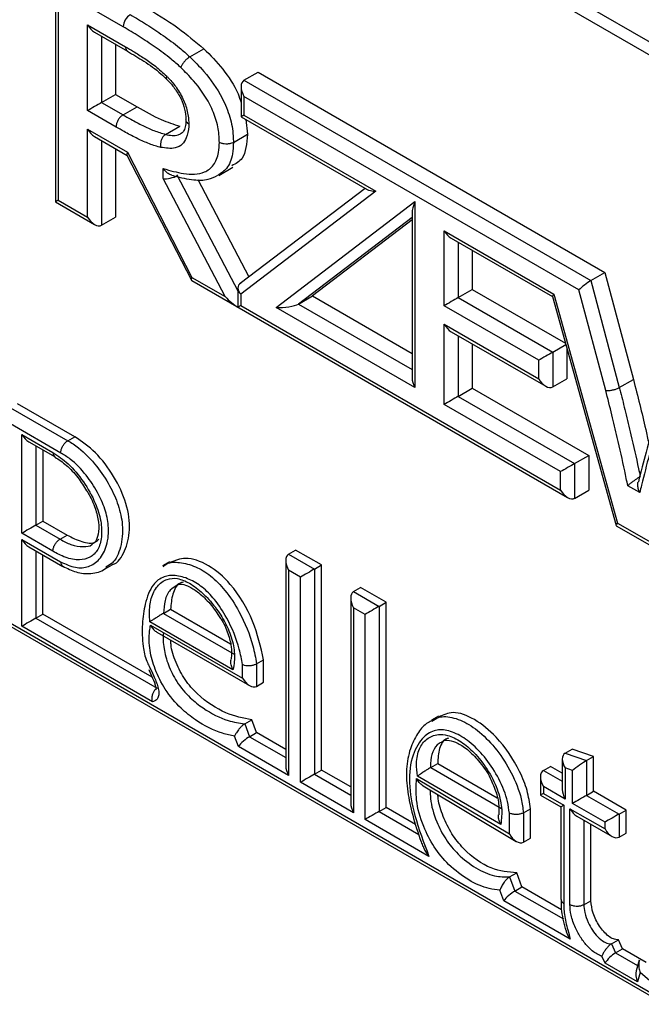
# Model space of a CAD drawing. Units: millimetres. Extents: x 75 to 6225, y 66 to 4380.
# Drawn here: x 3772 to 3804, y 1409 to 1458 of the extents above; entities that cross this region are included whole.
import ezdxf

# ---------------------------------------------------------------- set-up
doc = ezdxf.new("R2010")
doc.units = ezdxf.units.MM
doc.header["$LTSCALE"] = 15

msp = doc.modelspace()

# ---------------------------------------------------------------- linework, layer by layer
at = {"lineweight": 25}
for p, q in [((3783.807, 1468.116), (3833.304, 1439.542)), ((3833.304, 1440.195), (3784.372, 1468.442)), ((3777.612, 1457.811), (3764.982, 1465.102)), ((3774.342, 1458.763), (3774.342, 1449.084)), ((3774.196, 1458.679), (3774.196, 1448.999)), ((3775.816, 1457.913), (3777.73, 1456.807)), ((3775.816, 1453.593), (3775.816, 1457.913)), ((3776.17, 1457.539), (3777.833, 1456.579)), ((3776.523, 1457.335), (3776.523, 1454.001)), ((3777.23, 1456.927), (3777.23, 1454.409)), ((3780.969, 1456.297), (3781.676, 1456.705)), ((3783.693, 1455.117), (3784.4, 1455.525)), ((3784.4, 1455.525), (3801.867, 1445.442)), ((3783.546, 1454.794), (3783.546, 1453.281)), ((3783.693, 1455.117), (3801.159, 1445.034)), ((3776.523, 1454.001), (3777.23, 1454.409)), ((3777.23, 1454.409), (3778.309, 1453.786)), ((3783.693, 1454.301), (3783.693, 1453.366)), ((3800.558, 1444.564), (3783.693, 1454.301)), ((3776.523, 1454.001), (3777.602, 1453.378)), ((3777.602, 1453.378), (3778.309, 1453.786)), ((3777.25, 1452.765), (3775.816, 1453.593)), ((3783.546, 1453.281), (3789.892, 1449.618)), ((3783.693, 1453.366), (3790.334, 1449.532)), ((3779.748, 1452.395), (3780.455, 1452.803)), ((3783.783, 1453.144), (3783.866, 1452.399)), ((3775.816, 1452.657), (3777.831, 1451.494)), ((3775.816, 1448.233), (3775.816, 1452.657)), ((3776.17, 1452.284), (3777.807, 1451.339)), ((3783.159, 1451.99), (3783.866, 1452.399)), ((3776.523, 1452.08), (3776.523, 1447.824)), ((3777.23, 1451.672), (3777.23, 1448.233)), ((3777.801, 1451.351), (3781.043, 1445.054)), ((3777.831, 1451.494), (3781.073, 1445.198)), ((3779.628, 1450.169), (3779.628, 1450.675)), ((3780.335, 1450.357), (3780.335, 1450.322)), ((3780.335, 1450.322), (3783.386, 1444.517)), ((3782.423, 1450.331), (3783.13, 1450.739)), ((3782.75, 1444.23), (3779.628, 1450.169)), ((3781.365, 1450.117), (3783.939, 1445.22)), ((3789.787, 1449.678), (3783.498, 1444.884)), ((3790.334, 1449.532), (3783.533, 1444.347)), ((3774.196, 1448.999), (3776.17, 1447.859)), ((3774.342, 1449.084), (3775.816, 1448.233)), ((3785.31, 1443.687), (3792.303, 1449.019)), ((3792.303, 1449.019), (3792.303, 1439.65)), ((3792.156, 1448.446), (3792.156, 1440.143)), ((3776.523, 1447.824), (3777.23, 1448.233)), ((3792.156, 1448.216), (3786.435, 1443.854)), ((3792.156, 1448.086), (3787.142, 1444.262)), ((3793.777, 1447.544), (3799.303, 1444.354)), ((3793.777, 1443.771), (3793.777, 1447.544)), ((3794.13, 1447.171), (3799.23, 1444.227)), ((3794.484, 1446.967), (3794.484, 1444.179)), ((3795.191, 1446.559), (3795.191, 1444.587)), ((3801.159, 1445.034), (3801.867, 1445.442)), ((3801.867, 1445.442), (3803.3, 1440.061)), ((3781.061, 1445.036), (3799.99, 1434.108)), ((3781.073, 1445.198), (3782.75, 1444.23)), ((3801.159, 1445.034), (3802.593, 1439.652)), ((3783.386, 1444.658), (3783.386, 1443.715)), ((3783.533, 1444.347), (3783.533, 1443.778)), ((3794.484, 1444.179), (3795.191, 1444.587)), ((3795.191, 1444.587), (3799.883, 1441.879)), ((3799.303, 1444.354), (3802.509, 1432.823)), ((3801.906, 1439.504), (3800.558, 1444.564)), ((3786.435, 1443.854), (3787.142, 1444.262)), ((3786.435, 1443.854), (3792.156, 1440.551)), ((3787.142, 1444.262), (3792.156, 1441.368)), ((3794.484, 1444.179), (3799.241, 1441.433)), ((3799.229, 1444.232), (3802.434, 1432.702)), ((3783.533, 1443.778), (3799.636, 1434.482)), ((3792.303, 1439.65), (3785.31, 1443.687)), ((3798.534, 1441.025), (3793.777, 1443.771)), ((3793.777, 1442.836), (3798.534, 1440.09)), ((3793.777, 1438.799), (3793.777, 1442.836)), ((3794.13, 1442.463), (3798.887, 1439.717)), ((3794.484, 1442.259), (3794.484, 1439.208)), ((3795.191, 1441.85), (3795.191, 1439.616)), ((3799.241, 1441.433), (3799.901, 1441.814)), ((3799.241, 1441.433), (3799.241, 1439.682)), ((3799.948, 1441.645), (3799.948, 1440.09)), ((3798.534, 1440.09), (3798.534, 1441.025)), ((3799.241, 1439.682), (3799.948, 1440.09)), ((3802.593, 1439.652), (3803.3, 1440.061)), ((3794.484, 1439.208), (3795.191, 1439.616)), ((3795.191, 1439.616), (3801.05, 1436.233)), ((3751.822, 1439.239), (3804.891, 1408.603)), ((3751.969, 1439.324), (3804.801, 1408.824)), ((3794.484, 1439.208), (3800.343, 1435.825)), ((3771.937, 1438.632), (3774.816, 1436.97)), ((3775.17, 1437.174), (3772.29, 1438.836)), ((3799.636, 1435.417), (3793.777, 1438.799)), ((3774.472, 1436.352), (3771.937, 1437.816)), ((3772.507, 1437.29), (3774.074, 1436.385)), ((3772.507, 1432.315), (3772.507, 1437.29)), ((3772.861, 1436.917), (3774.18, 1436.155)), ((3774.816, 1436.97), (3775.17, 1437.174)), ((3773.214, 1436.712), (3773.214, 1432.723)), ((3773.568, 1436.508), (3773.568, 1432.927)), ((3800.343, 1435.825), (3801.05, 1436.233)), ((3801.05, 1436.233), (3801.05, 1434.482)), ((3799.636, 1434.482), (3799.636, 1435.417)), ((3800.343, 1435.825), (3800.343, 1434.073)), ((3800.343, 1434.073), (3801.05, 1434.482)), ((3803.619, 1434.366), (3803.02, 1434.711)), ((3773.214, 1432.723), (3773.568, 1432.927)), ((3773.568, 1432.927), (3774.784, 1432.225)), ((3773.214, 1432.723), (3774.431, 1432.021)), ((3802.441, 1432.694), (3804.465, 1431.525)), ((3802.509, 1432.823), (3804.175, 1431.861)), ((3774.068, 1431.414), (3772.507, 1432.315)), ((3772.507, 1432.007), (3774.462, 1430.878)), ((3772.507, 1427.635), (3772.507, 1432.007)), ((3774.431, 1432.021), (3774.784, 1432.225)), ((3772.861, 1431.633), (3774.566, 1430.649)), ((3773.214, 1431.429), (3773.214, 1428.043)), ((3785.942, 1431.266), (3786.295, 1431.47)), ((3787.6, 1430.718), (3786.295, 1431.47)), ((3773.568, 1428.248), (3773.568, 1431.225)), ((3785.795, 1430.943), (3785.795, 1420.618)), ((3785.942, 1431.266), (3787.246, 1430.513)), ((3776.695, 1430.523), (3777.048, 1430.727)), ((3779.946, 1430.88), (3779.592, 1430.676)), ((3785.942, 1430.45), (3785.942, 1420.125)), ((3786.539, 1430.105), (3785.942, 1430.45)), ((3787.246, 1430.513), (3787.6, 1430.718)), ((3787.246, 1430.513), (3787.246, 1420.189)), ((3787.6, 1420.393), (3787.6, 1430.718)), ((3786.539, 1419.78), (3786.539, 1430.105)), ((3789.212, 1429.379), (3789.566, 1429.583)), ((3790.851, 1428.841), (3789.566, 1429.583)), ((3789.066, 1429.055), (3789.066, 1418.73)), ((3789.212, 1429.379), (3790.497, 1428.636)), ((3779.643, 1428.282), (3779.996, 1428.486)), ((3779.996, 1428.486), (3783.016, 1426.743)), ((3789.212, 1428.562), (3789.212, 1418.237)), ((3789.79, 1428.228), (3789.212, 1428.562)), ((3790.497, 1428.636), (3790.851, 1428.841)), ((3790.497, 1428.636), (3790.497, 1418.312)), ((3790.851, 1418.516), (3790.851, 1428.841)), ((3773.214, 1428.043), (3773.568, 1428.248)), ((3773.214, 1428.043), (3779.317, 1424.52)), ((3779.063, 1425.075), (3773.568, 1428.248)), ((3779.643, 1428.282), (3783.194, 1426.232)), ((3789.79, 1417.903), (3789.79, 1428.228)), ((3779.091, 1423.834), (3772.507, 1427.635)), ((3783.138, 1425.448), (3778.951, 1427.865)), ((3778.987, 1427.691), (3783.619, 1425.017)), ((3779.302, 1427.34), (3783.973, 1424.644)), ((3783.619, 1425.017), (3783.619, 1425.713)), ((3784.326, 1425.746), (3784.68, 1425.95)), ((3784.326, 1425.746), (3784.326, 1424.609)), ((3784.68, 1424.813), (3784.68, 1425.95)), ((3784.326, 1424.609), (3784.68, 1424.813)), ((3793.487, 1423.106), (3793.133, 1422.902)), ((3783.73, 1422.72), (3784.084, 1422.924)), ((3783.73, 1422.72), (3783.976, 1422.076)), ((3784.33, 1422.281), (3784.084, 1422.924)), ((3783.416, 1421.583), (3783.221, 1422.094)), ((3783.976, 1422.076), (3784.33, 1422.281)), ((3783.976, 1422.076), (3785.795, 1421.026)), ((3785.795, 1421.434), (3784.33, 1422.281)), ((3785.942, 1420.125), (3783.416, 1421.583)), ((3799.868, 1421.248), (3800.222, 1421.452)), ((3799.868, 1421.248), (3800.947, 1420.872)), ((3801.301, 1421.076), (3800.222, 1421.452)), ((3800.947, 1420.872), (3801.301, 1421.076)), ((3801.301, 1419.325), (3801.301, 1421.076)), ((3793.095, 1420.516), (3793.449, 1420.72)), ((3793.449, 1420.72), (3796.443, 1418.992)), ((3798.77, 1420.378), (3799.123, 1420.582)), ((3799.722, 1420.236), (3799.123, 1420.582)), ((3799.722, 1420.945), (3799.722, 1419.42)), ((3800.947, 1420.872), (3800.947, 1419.121)), ((3787.246, 1420.189), (3787.6, 1420.393)), ((3787.246, 1420.189), (3789.066, 1419.138)), ((3789.066, 1419.546), (3787.6, 1420.393)), ((3796.629, 1417.66), (3792.424, 1420.087)), ((3793.095, 1420.516), (3796.666, 1418.455)), ((3798.623, 1420.054), (3798.623, 1419.137)), ((3798.77, 1420.378), (3799.722, 1419.828)), ((3799.868, 1420.504), (3799.868, 1418.927)), ((3800.24, 1420.375), (3799.868, 1420.504)), ((3800.24, 1418.712), (3800.24, 1420.375)), ((3789.212, 1418.237), (3786.539, 1419.78)), ((3792.386, 1419.962), (3797.056, 1417.181)), ((3792.714, 1419.599), (3797.406, 1416.805)), ((3798.77, 1419.561), (3798.77, 1419.222)), ((3799.868, 1418.927), (3798.77, 1419.561)), ((3798.623, 1419.137), (3799.655, 1418.541)), ((3798.77, 1419.222), (3799.802, 1418.626)), ((3800.947, 1419.121), (3801.301, 1419.325)), ((3800.947, 1419.121), (3802.58, 1418.178)), ((3802.934, 1418.382), (3801.301, 1419.325)), ((3799.655, 1418.541), (3799.655, 1413.882)), ((3799.802, 1418.626), (3799.802, 1413.673)), ((3801.873, 1417.77), (3800.24, 1418.712)), ((3790.497, 1418.312), (3790.851, 1418.516)), ((3790.497, 1418.312), (3792.496, 1417.158)), ((3792.338, 1417.657), (3790.851, 1418.516)), ((3797.056, 1417.181), (3797.056, 1418.231)), ((3797.764, 1418.247), (3798.117, 1418.451)), ((3797.764, 1418.247), (3797.764, 1416.766)), ((3798.117, 1416.97), (3798.117, 1418.451)), ((3800.104, 1418.451), (3801.873, 1417.43)), ((3800.104, 1413.623), (3800.104, 1418.451)), ((3800.458, 1418.078), (3802.226, 1417.057)), ((3802.58, 1418.178), (3802.934, 1418.382)), ((3802.58, 1418.178), (3802.58, 1417.022)), ((3802.934, 1417.226), (3802.934, 1418.382)), ((3793.009, 1416.045), (3789.79, 1417.903)), ((3800.811, 1417.874), (3800.811, 1413.616)), ((3801.165, 1413.82), (3801.165, 1417.67)), ((3801.873, 1417.43), (3801.873, 1417.77)), ((3802.58, 1417.022), (3802.934, 1417.226)), ((3797.764, 1416.766), (3798.117, 1416.97)), ((3797.071, 1415.019), (3797.425, 1415.223)), ((3797.692, 1414.51), (3797.425, 1415.223)), ((3797.071, 1415.019), (3797.339, 1414.306)), ((3796.777, 1413.814), (3796.578, 1414.344)), ((3797.339, 1414.306), (3797.692, 1414.51)), ((3797.339, 1414.306), (3799.775, 1412.9)), ((3799.68, 1413.363), (3797.692, 1414.51)), ((3800.123, 1411.882), (3796.777, 1413.814)), ((3800.811, 1413.616), (3801.165, 1413.82)), ((3802.191, 1411.641), (3802.545, 1411.845)), ((3802.191, 1411.641), (3802.408, 1411.191)), ((3802.761, 1411.395), (3802.545, 1411.845)), ((3802.408, 1411.191), (3802.761, 1411.395)), ((3802.408, 1411.191), (3803.515, 1410.551)), ((3803.945, 1410.711), (3802.761, 1411.395)), ((3801.88, 1410.679), (3801.713, 1411.025)), ((3803.503, 1409.742), (3801.88, 1410.679)), ((3803.599, 1410.832), (3803.439, 1410.296)), ((3803.639, 1410.199), (3803.503, 1409.742))]:
    msp.add_line(p, q, dxfattribs=at)
at = {"lineweight": 25, "flags": 128}
msp.add_lwpolyline([(3804.925, 1412.689), (3804.961, 1412.639), (3806.084, 1411.306), (3806.434, 1410.762), (3806.646, 1410.271), (3806.733, 1409.788), (3806.681, 1409.293), (3806.492, 1408.914), (3806.136, 1408.674), (3805.691, 1408.679), (3805.103, 1408.947), (3803.639, 1410.199), (3803.639, 1410.199)], dxfattribs=at)
at = {"lineweight": 25}
for centre, radius, start, end in [((3778.38, 1457.776), 0.768, 122.6055, 177.3946), ((3774.713, 1430.854), 0.252, 174.4479, 234.0355)]:
    msp.add_arc(centre, radius, start, end, dxfattribs=at)
for centre, major_axis, ratio, start_param, end_param in [((3776.17, 1458.117), (-0.354, 0.612), 0.577335, 1.570756, 2.356235), ((3784.046, 1454.505), (-0.354, 0.612), 0.577335, 6.283145, 7.853941), ((3776.17, 1453.797), (0.5, 0.289), 0.00007, 0.785358, 2.356154), ((3784.046, 1453.57), (0.5, 0.289), 0.00007, 2.356154, 3.141633), ((3776.17, 1452.862), (-0.354, 0.612), 0.577335, 1.570756, 2.356235), ((3778.185, 1451.698), (0.376, 0.358), 0.287034, 2.440279, 3.057427), ((3779.982, 1450.373), (0.498, 0.123), 0.342759, 3.842606, 5.413403), ((3790.688, 1449.736), (0.849, 0.054), 0.235945, 3.482144, 4.267624), ((3774.696, 1449.288), (0.5, 0.289), 0.00007, 2.356154, 3.141552), ((3792.656, 1449.223), (0.451, 0.912), 0.236006, 1.911339, 2.696737), ((3776.17, 1448.437), (-0.354, 0.612), 0.577335, 1.570756, 3.141552), ((3794.13, 1447.748), (-0.354, 0.612), 0.577335, 1.570756, 2.356235), ((3781.427, 1445.402), (0.376, 0.358), 0.287034, 2.440279, 3.225758), ((3783.886, 1444.551), (0.471, -0.233), 0.715777, 2.696787, 4.267583), ((3800.912, 1444.769), (0.429, 0.329), 0.148127, 0.846725, 2.417522), ((3799.657, 1444.558), (0.426, 0.33), 0.154923, 2.419356, 3.07835), ((3783.103, 1444.434), (-0.804, 0.837), 0.342822, 1.486371, 2.251678), ((3785.664, 1443.891), (0.849, 0.054), 0.235939, 4.267574, 5.838371), ((3794.13, 1443.975), (0.5, 0.289), 0.00007, 0.785358, 2.356154), ((3783.886, 1443.982), (0.5, 0.289), 0.00007, 2.356154, 3.12146), ((3794.13, 1443.04), (-0.354, 0.612), 0.577335, 1.570756, 2.356235), ((3798.887, 1441.229), (0.5, 0.289), 0.00007, 0.785358, 2.356154), ((3792.656, 1439.854), (-0.354, 0.612), 0.577335, 0.785358, 1.570756), ((3798.887, 1440.294), (-0.354, 0.612), 0.577335, 1.570756, 3.141552), ((3794.13, 1439.004), (0.5, 0.289), 0.00007, 0.785358, 2.356154), ((3772.861, 1437.494), (-0.354, 0.612), 0.577335, 1.570756, 2.356235), ((3799.99, 1435.621), (0.5, 0.289), 0.00007, 0.785358, 2.356154), ((3799.99, 1434.686), (-0.354, 0.612), 0.577335, 1.570756, 3.141552), ((3772.861, 1432.519), (0.5, 0.289), 0.00007, 0.785358, 2.356154), ((3802.863, 1433.027), (0.426, 0.33), 0.154923, 2.419356, 3.07835), ((3772.861, 1432.211), (-0.354, 0.612), 0.577335, 1.570756, 2.356235), ((3786.295, 1430.654), (-0.354, 0.612), 0.577335, 6.283145, 7.853941), ((3786.893, 1430.309), (0.5, 0.289), 0.00007, 0.785358, 2.356154), ((3789.566, 1428.766), (-0.354, 0.612), 0.577335, 6.283145, 7.853941), ((3790.144, 1428.432), (0.5, 0.289), 0.00007, 0.785358, 2.356154), ((3772.861, 1427.839), (0.5, 0.289), 0.00007, 0.785358, 2.356154), ((3783.973, 1425.221), (-0.354, 0.612), 0.577335, 1.570756, 3.141552), ((3783.77, 1421.787), (0.403, 0.343), 0.214843, 0.86149, 2.432287), ((3800.222, 1420.708), (-0.374, 0.526), 0.630622, 6.223665, 7.794462), ((3786.295, 1420.329), (-0.354, 0.612), 0.577335, 0.785358, 1.570756), ((3800.594, 1420.579), (0.499, 0.355), 0.083866, 0.725878, 2.296674), ((3786.893, 1419.984), (0.5, 0.289), 0.00007, 0.785358, 2.356154), ((3799.123, 1419.765), (-0.354, 0.612), 0.577335, 6.283145, 7.853941), ((3799.123, 1419.426), (0.5, 0.289), 0.00007, 2.356154, 3.141633), ((3800.222, 1419.131), (-0.354, 0.612), 0.577335, 0.785358, 1.570756), ((3800.594, 1418.917), (0.5, 0.289), 0.00007, 0.785358, 2.356154), ((3789.566, 1418.441), (-0.354, 0.612), 0.577335, 0.785358, 1.570756), ((3800.155, 1418.83), (0.5, 0.289), 0.00007, 2.356154, 3.141552), ((3790.144, 1418.108), (0.5, 0.289), 0.00007, 0.785358, 2.356154), ((3800.457, 1418.656), (-0.354, 0.612), 0.577335, 1.570756, 2.356235), ((3802.226, 1417.974), (0.5, 0.289), 0.00007, 0.785358, 2.356154), ((3797.41, 1417.385), (-0.352, 0.62), 0.572783, 1.574622, 3.145418), ((3802.226, 1417.634), (-0.354, 0.612), 0.577335, 1.570756, 3.141552), ((3797.13, 1414.018), (0.404, 0.342), 0.211219, 0.860871, 2.431667), ((3802.233, 1410.883), (0.382, 0.355), 0.269382, 0.868302, 2.439098), ((3803.857, 1409.946), (-0.23, 0.578), 0.652517, 0.690362, 1.665751)]:
    msp.add_ellipse(centre, major_axis=major_axis, ratio=ratio, start_param=start_param, end_param=end_param, dxfattribs=at)
for points, knots in [([(3778.673, 1458.832), (3779.24, 1458.495), (3780.254, 1457.895), (3781.242, 1457.069), (3781.676, 1456.705)], [0, 0, 0, 0, 0.560209, 1, 1, 1, 1]), ([(3777.966, 1458.423), (3778.241, 1458.261), (3778.792, 1457.934), (3779.621, 1457.38), (3780.352, 1456.847), (3780.796, 1456.451), (3780.969, 1456.297)], [0, 0, 0, 0, 0.272065, 0.545189, 0.822702, 1, 1, 1, 1]), ([(3780.511, 1455.763), (3780.349, 1455.907), (3779.927, 1456.284), (3779.224, 1456.795), (3778.419, 1457.333), (3777.881, 1457.652), (3777.612, 1457.811)], [0, 0, 0, 0, 0.172235, 0.448361, 0.724355, 1, 1, 1, 1]), ([(3777.73, 1456.807), (3777.864, 1456.729), (3778.179, 1456.545), (3778.68, 1456.223), (3779.245, 1455.836), (3779.613, 1455.495), (3779.802, 1455.321)], [0, 0, 0, 0, 0.191404, 0.45096, 0.718933, 1, 1, 1, 1]), ([(3777.73, 1456.807), (3777.731, 1456.796), (3777.731, 1456.767), (3777.741, 1456.698), (3777.77, 1456.623), (3777.816, 1456.596), (3777.835, 1456.585)], [0, 0, 0, 0, 0.105622, 0.284028, 0.715163, 1, 1, 1, 1]), ([(3781.676, 1456.705), (3781.996, 1456.377), (3782.634, 1455.72), (3783.309, 1454.737), (3783.499, 1454.142), (3783.546, 1453.994)], [0, 0, 0, 0, 0.42931, 0.857346, 1, 1, 1, 1]), ([(3777.829, 1456.576), (3778.104, 1456.413), (3778.672, 1456.078), (3779.332, 1455.624), (3779.705, 1455.258), (3779.801, 1455.163)], [0, 0, 0, 0, 0.412031, 0.848087, 1, 1, 1, 1]), ([(3780.969, 1456.297), (3780.928, 1456.271), (3780.846, 1456.217), (3780.723, 1456.099), (3780.616, 1455.969), (3780.549, 1455.858), (3780.521, 1455.792), (3780.513, 1455.767), (3780.511, 1455.763)], [0, 0, 0, 0, 0.214597, 0.429193, 0.643814, 0.858486, 0.973087, 1, 1, 1, 1]), ([(3780.969, 1456.297), (3781.206, 1456.06), (3781.805, 1455.461), (3782.546, 1454.411), (3783.016, 1453.257), (3783.149, 1452.501), (3783.157, 1452.102), (3783.159, 1451.99)], [0, 0, 0, 0, 0.205142, 0.518767, 0.721723, 0.922543, 1, 1, 1, 1]), ([(3782.452, 1451.991), (3782.45, 1452.09), (3782.443, 1452.436), (3782.331, 1453.084), (3781.923, 1454.084), (3781.266, 1455.009), (3780.728, 1455.546), (3780.511, 1455.763)], [0, 0, 0, 0, 0.078917, 0.274428, 0.470142, 0.786333, 1, 1, 1, 1]), ([(3779.802, 1455.321), (3779.8, 1455.317), (3779.791, 1455.294), (3779.778, 1455.242), (3779.777, 1455.191), (3779.8, 1455.179), (3779.806, 1455.176)], [0, 0, 0, 0, 0.062912, 0.33393, 0.840474, 1, 1, 1, 1]), ([(3779.802, 1455.321), (3779.836, 1455.286), (3780.011, 1455.106), (3780.329, 1454.729), (3780.617, 1454.228), (3780.818, 1453.683), (3780.903, 1453.275), (3780.912, 1452.996), (3780.914, 1452.922)], [0, 0, 0, 0, 0.054565, 0.279985, 0.530607, 0.647215, 0.906615, 1, 1, 1, 1]), ([(3779.795, 1455.166), (3779.905, 1455.057), (3780.147, 1454.817), (3780.336, 1454.504), (3780.44, 1454.333)], [0, 0, 0, 0, 0.452543, 1, 1, 1, 1]), ([(3780.44, 1454.333), (3780.446, 1454.324), (3780.558, 1454.158), (3780.681, 1453.769), (3780.761, 1453.391), (3780.766, 1453.171), (3780.767, 1453.116)], [0, 0, 0, 0, 0.023993, 0.431339, 0.857231, 1, 1, 1, 1]), ([(3778.309, 1453.786), (3778.714, 1453.553), (3779.438, 1453.136), (3780.144, 1452.905), (3780.455, 1452.803)], [0, 0, 0, 0, 0.560251, 1, 1, 1, 1]), ([(3777.602, 1453.378), (3777.562, 1453.351), (3777.483, 1453.296), (3777.377, 1453.164), (3777.297, 1453.014), (3777.261, 1452.889), (3777.251, 1452.808), (3777.25, 1452.777), (3777.25, 1452.765)], [0, 0, 0, 0, 0.214646, 0.429291, 0.643938, 0.858588, 0.943437, 1, 1, 1, 1]), ([(3777.602, 1453.378), (3777.734, 1453.303), (3778.066, 1453.115), (3778.585, 1452.839), (3779.173, 1452.566), (3779.552, 1452.453), (3779.748, 1452.395)], [0, 0, 0, 0, 0.183614, 0.459183, 0.721458, 1, 1, 1, 1]), ([(3779.5, 1451.74), (3779.48, 1451.745), (3779.269, 1451.799), (3778.859, 1451.937), (3778.26, 1452.21), (3777.723, 1452.497), (3777.384, 1452.689), (3777.25, 1452.765)], [0, 0, 0, 0, 0.027342, 0.289675, 0.55173, 0.822946, 1, 1, 1, 1]), ([(3780.914, 1452.922), (3780.913, 1452.88), (3780.906, 1452.62), (3780.831, 1452.24), (3780.592, 1451.866), (3780.168, 1451.639), (3779.753, 1451.702), (3779.5, 1451.74)], [0, 0, 0, 0, 0.0465734, 0.2849719, 0.4560731, 0.6675615, 1, 1, 1, 1]), ([(3780.768, 1453.133), (3780.767, 1453.097), (3780.762, 1452.921), (3780.723, 1452.689), (3780.625, 1452.484), (3780.566, 1452.457), (3780.538, 1452.444)], [0, 0, 0, 0, 0.083505, 0.406773, 0.726863, 1, 1, 1, 1]), ([(3780.914, 1452.922), (3780.911, 1452.924), (3780.885, 1452.94), (3780.828, 1452.982), (3780.773, 1453.052), (3780.773, 1453.109), (3780.773, 1453.133)], [0, 0, 0, 0, 0.039693, 0.273932, 0.68859, 1, 1, 1, 1]), ([(3779.748, 1452.395), (3779.709, 1452.367), (3779.632, 1452.311), (3779.545, 1452.173), (3779.491, 1452.012), (3779.48, 1451.867), (3779.491, 1451.779), (3779.498, 1451.746), (3779.5, 1451.74)], [0, 0, 0, 0, 0.214531, 0.42906, 0.643639, 0.858323, 0.977415, 1, 1, 1, 1]), ([(3779.748, 1452.395), (3779.974, 1452.349), (3780.272, 1452.288), (3780.483, 1452.422), (3780.534, 1452.454)], [0, 0, 0, 0, 0.75978, 1, 1, 1, 1]), ([(3783.866, 1452.399), (3783.829, 1451.936), (3783.767, 1451.174), (3783.274, 1450.918), (3783.081, 1450.817)], [0, 0, 0, 0, 0.6082596, 1, 1, 1, 1]), ([(3779.628, 1450.675), (3779.974, 1450.576), (3780.706, 1450.366), (3781.614, 1450.375), (3782.195, 1450.817), (3782.424, 1451.379), (3782.444, 1451.819), (3782.452, 1451.991)], [0, 0, 0, 0, 0.257774, 0.546572, 0.717859, 0.889878, 1, 1, 1, 1]), ([(3783.159, 1451.99), (3783.149, 1451.796), (3783.125, 1451.287), (3782.891, 1450.658), (3782.54, 1450.439), (3782.386, 1450.343)], [0, 0, 0, 0, 0.257041, 0.671513, 1, 1, 1, 1]), ([(3783.159, 1451.99), (3783.115, 1451.97), (3783.028, 1451.928), (3782.861, 1451.903), (3782.691, 1451.908), (3782.558, 1451.94), (3782.483, 1451.973), (3782.457, 1451.988), (3782.452, 1451.991)], [0, 0, 0, 0, 0.214602, 0.429204, 0.643828, 0.858499, 0.972504, 1, 1, 1, 1]), ([(3780.063, 1450.34), (3780.028, 1450.351), (3779.938, 1450.378), (3779.794, 1450.479), (3779.69, 1450.588), (3779.638, 1450.661), (3779.629, 1450.674), (3779.628, 1450.675)], [0, 0, 0, 0, 0.203198, 0.525589, 0.916844, 0.992021, 1, 1, 1, 1]), ([(3780.062, 1450.337), (3780.106, 1450.324), (3780.466, 1450.22), (3781.085, 1450.093), (3781.833, 1450.076), (3782.22, 1450.257), (3782.384, 1450.334)], [0, 0, 0, 0, 0.057308, 0.471101, 0.77517, 1, 1, 1, 1]), ([(3803.3, 1440.061), (3803.516, 1439.219), (3803.792, 1438.143), (3804.023, 1437.077), (3804.073, 1436.844)], [0, 0, 0, 0, 0.781806, 1, 1, 1, 1]), ([(3801.906, 1439.504), (3801.914, 1439.503), (3801.939, 1439.499), (3802.011, 1439.495), (3802.134, 1439.502), (3802.299, 1439.534), (3802.463, 1439.585), (3802.55, 1439.63), (3802.593, 1439.652)], [0, 0, 0, 0, 0.044702, 0.141408, 0.356063, 0.570711, 0.785355, 1, 1, 1, 1]), ([(3803.02, 1434.711), (3802.969, 1434.957), (3802.799, 1435.766), (3802.539, 1436.952), (3802.212, 1438.306), (3802.011, 1439.094), (3801.906, 1439.504)], [0, 0, 0, 0, 0.154929, 0.508824, 0.744742, 1, 1, 1, 1]), ([(3802.593, 1439.652), (3802.612, 1439.577), (3802.717, 1439.164), (3802.919, 1438.37), (3803.23, 1437.082), (3803.468, 1436.001), (3803.615, 1435.301), (3803.643, 1435.168)], [0, 0, 0, 0, 0.05023, 0.2748, 0.529077, 0.910609, 1, 1, 1, 1]), ([(3804.466, 1438.262), (3804.427, 1438.137), (3804.093, 1437.046), (3803.806, 1435.905), (3803.552, 1434.896)], [0, 0, 0, 0, 0.115312, 1, 1, 1, 1]), ([(3804.59, 1437.912), (3804.59, 1437.91), (3804.507, 1437.637), (3804.341, 1437.094), (3804.037, 1436.047), (3803.806, 1435.129), (3803.649, 1434.489), (3803.619, 1434.366)], [0, 0, 0, 0, 0.001617, 0.235814, 0.470018, 0.897559, 1, 1, 1, 1]), ([(3774.472, 1436.352), (3774.472, 1436.357), (3774.472, 1436.388), (3774.479, 1436.47), (3774.515, 1436.604), (3774.593, 1436.755), (3774.697, 1436.888), (3774.776, 1436.943), (3774.816, 1436.97)], [0, 0, 0, 0, 0.024003, 0.141605, 0.356285, 0.570882, 0.78544, 1, 1, 1, 1]), ([(3774.816, 1436.97), (3774.816, 1436.97), (3774.998, 1436.877), (3775.511, 1436.539), (3776.261, 1435.766), (3776.937, 1434.747), (3777.397, 1433.725), (3777.63, 1432.617), (3777.521, 1431.589), (3777.195, 1430.862), (3776.847, 1430.668), (3776.738, 1430.607)], [0, 0, 0, 0, 0.000007, 0.085613, 0.239353, 0.370201, 0.48875, 0.609856, 0.77205, 0.928254, 1, 1, 1, 1]), ([(3777.045, 1430.735), (3777.054, 1430.737), (3777.358, 1430.806), (3777.717, 1431.399), (3778.005, 1432.427), (3777.829, 1433.807), (3777.169, 1435.201), (3776.246, 1436.444), (3775.525, 1436.933), (3775.17, 1437.174)], [0, 0, 0, 0, 0.005374, 0.17165, 0.339421, 0.503425, 0.668855, 0.83661, 1, 1, 1, 1]), ([(3774.074, 1436.385), (3774.332, 1436.208), (3774.88, 1435.833), (3775.632, 1434.925), (3776.209, 1433.913), (3776.517, 1432.926), (3776.548, 1432.107), (3776.363, 1431.457), (3775.962, 1431.069), (3775.391, 1430.943), (3774.744, 1431.044), (3774.278, 1431.299), (3774.068, 1431.414)], [0, 0, 0, 0, 0.106659, 0.226252, 0.346037, 0.442662, 0.536307, 0.628235, 0.720098, 0.807671, 0.913078, 1, 1, 1, 1]), ([(3774.074, 1436.385), (3774.074, 1436.376), (3774.075, 1436.346), (3774.086, 1436.277), (3774.116, 1436.199), (3774.164, 1436.172), (3774.183, 1436.161)], [0, 0, 0, 0, 0.0871721, 0.2829353, 0.7124207, 1, 1, 1, 1]), ([(3774.175, 1436.149), (3774.368, 1436.023), (3774.765, 1435.763), (3775.326, 1435.161), (3775.627, 1434.683), (3775.769, 1434.457)], [0, 0, 0, 0, 0.333239, 0.685892, 1, 1, 1, 1]), ([(3774.462, 1430.878), (3774.714, 1430.763), (3775.218, 1430.534), (3775.896, 1430.606), (3776.457, 1430.973), (3776.826, 1431.679), (3776.915, 1432.584), (3776.717, 1433.535), (3776.319, 1434.417), (3775.73, 1435.299), (3775.075, 1435.992), (3774.631, 1436.257), (3774.472, 1436.352)], [0, 0, 0, 0, 0.100935, 0.201604, 0.309079, 0.427256, 0.54841, 0.636013, 0.723426, 0.821801, 0.936573, 1, 1, 1, 1]), ([(3803.02, 1434.711), (3803.021, 1434.712), (3803.027, 1434.717), (3803.067, 1434.754), (3803.15, 1434.825), (3803.282, 1434.927), (3803.411, 1435.02), (3803.535, 1435.103), (3803.607, 1435.147), (3803.643, 1435.168)], [0, 0, 0, 0, 0.005142, 0.047984, 0.297392, 0.50422, 0.677191, 0.838343, 1, 1, 1, 1]), ([(3803.619, 1434.366), (3803.618, 1434.367), (3803.611, 1434.382), (3803.574, 1434.464), (3803.531, 1434.609), (3803.515, 1434.779), (3803.535, 1434.867), (3803.542, 1434.898)], [0, 0, 0, 0, 0.008159, 0.08644, 0.487184, 0.817065, 1, 1, 1, 1]), ([(3775.769, 1434.457), (3775.796, 1434.417), (3775.983, 1434.145), (3776.213, 1433.585), (3776.398, 1432.853), (3776.373, 1432.235), (3776.235, 1431.876), (3776.109, 1431.807), (3776.058, 1431.779)], [0, 0, 0, 0, 0.03663, 0.249648, 0.447084, 0.65242, 0.859136, 1, 1, 1, 1]), ([(3774.068, 1431.414), (3774.068, 1431.419), (3774.069, 1431.449), (3774.079, 1431.529), (3774.121, 1431.66), (3774.204, 1431.808), (3774.311, 1431.939), (3774.391, 1431.993), (3774.431, 1432.021)], [0, 0, 0, 0, 0.025139, 0.14158, 0.356264, 0.570869, 0.785434, 1, 1, 1, 1]), ([(3774.431, 1432.021), (3774.431, 1432.021), (3774.614, 1431.903), (3775.024, 1431.702), (3775.567, 1431.626), (3775.944, 1431.651), (3776.056, 1431.766), (3776.064, 1431.774)], [0, 0, 0, 0, 0.000024, 0.307785, 0.677587, 0.977048, 1, 1, 1, 1]), ([(3774.784, 1432.225), (3775.033, 1432.1), (3775.537, 1431.846), (3776.126, 1431.776), (3776.338, 1431.968), (3776.391, 1432.017)], [0, 0, 0, 0, 0.42198, 0.855075, 1, 1, 1, 1]), ([(3784.68, 1425.95), (3784.534, 1426.595), (3784.24, 1427.895), (3783.176, 1429.705), (3781.893, 1430.783), (3780.768, 1431.167), (3780.216, 1430.943), (3779.964, 1430.841)], [0, 0, 0, 0, 0.2382949, 0.4805363, 0.6598066, 0.8451136, 1, 1, 1, 1]), ([(3774.571, 1430.659), (3774.792, 1430.545), (3775.261, 1430.304), (3775.996, 1430.266), (3776.538, 1430.374), (3776.745, 1430.567), (3776.769, 1430.59)], [0, 0, 0, 0, 0.288157, 0.610914, 0.953354, 1, 1, 1, 1]), ([(3779.62, 1430.632), (3779.682, 1430.685), (3779.898, 1430.871), (3780.474, 1430.867), (3781.22, 1430.685), (3782.022, 1430.208), (3782.798, 1429.424), (3783.577, 1428.212), (3784.12, 1426.904), (3784.273, 1426.044), (3784.326, 1425.746)], [0, 0, 0, 0, 0.046246, 0.162003, 0.293387, 0.412403, 0.53389, 0.676877, 0.888227, 1, 1, 1, 1]), ([(3783.619, 1425.713), (3783.572, 1425.969), (3783.432, 1426.733), (3782.953, 1427.889), (3782.269, 1428.959), (3781.599, 1429.637), (3780.909, 1430.042), (3780.249, 1430.217), (3779.602, 1430.161), (3779.029, 1429.713), (3778.701, 1428.828), (3778.549, 1427.757), (3778.572, 1426.785), (3778.717, 1426.035), (3778.877, 1425.709), (3778.917, 1425.626)], [0, 0, 0, 0, 0.061186, 0.183203, 0.263498, 0.329142, 0.39468, 0.468577, 0.533114, 0.617299, 0.729492, 0.826185, 0.922517, 0.980278, 1, 1, 1, 1]), ([(3778.951, 1427.865), (3778.944, 1428.005), (3778.921, 1428.421), (3778.992, 1429.078), (3779.299, 1429.677), (3779.762, 1430.032), (3780.336, 1430.079), (3780.972, 1429.819), (3781.478, 1429.431), (3781.992, 1428.924), (3782.456, 1428.346), (3782.924, 1427.501), (3783.206, 1426.637), (3783.232, 1425.943), (3783.164, 1425.582), (3783.138, 1425.448)], [0, 0, 0, 0, 0.0456892, 0.1354164, 0.2326707, 0.3281712, 0.4060942, 0.4837597, 0.5726859, 0.6014952, 0.6953455, 0.7770344, 0.8630403, 0.9490556, 1, 1, 1, 1]), ([(3780.285, 1429.673), (3780.178, 1429.609), (3779.919, 1429.453), (3779.686, 1428.967), (3779.657, 1428.504), (3779.643, 1428.282)], [0, 0, 0, 0, 0.267324, 0.649237, 1, 1, 1, 1]), ([(3780.626, 1429.853), (3780.575, 1429.839), (3780.32, 1429.766), (3780.069, 1429.286), (3780.02, 1428.749), (3779.996, 1428.486)], [0, 0, 0, 0, 0.113573, 0.567221, 1, 1, 1, 1]), ([(3780.27, 1429.682), (3780.354, 1429.723), (3780.503, 1429.795), (3780.949, 1429.645), (3781.455, 1429.305), (3782.012, 1428.778), (3782.342, 1428.282), (3782.512, 1428.028)], [0, 0, 0, 0, 0.220874, 0.387813, 0.558336, 0.772837, 1, 1, 1, 1]), ([(3779.643, 1428.282), (3779.608, 1428.262), (3779.54, 1428.222), (3779.406, 1428.143), (3779.244, 1428.045), (3779.082, 1427.946), (3778.989, 1427.889), (3778.952, 1427.865), (3778.951, 1427.865)], [0, 0, 0, 0, 0.143799, 0.286967, 0.485821, 0.756233, 0.995231, 1, 1, 1, 1]), ([(3782.512, 1428.028), (3782.521, 1428.015), (3782.688, 1427.786), (3782.897, 1427.279), (3783.085, 1426.575), (3783.074, 1426.188), (3783.041, 1425.975), (3783.038, 1425.953)], [0, 0, 0, 0, 0.01933, 0.348626, 0.647339, 0.9632, 1, 1, 1, 1]), ([(3783.221, 1422.094), (3783.019, 1422.139), (3782.383, 1422.28), (3781.455, 1422.741), (3780.463, 1423.519), (3779.717, 1424.391), (3779.2, 1425.443), (3778.915, 1426.471), (3778.907, 1427.205), (3778.971, 1427.592), (3778.987, 1427.691)], [0, 0, 0, 0, 0.100769, 0.31733, 0.434319, 0.578834, 0.70527, 0.822364, 0.954516, 1, 1, 1, 1]), ([(3778.987, 1427.691), (3778.988, 1427.69), (3779.019, 1427.629), (3779.102, 1427.507), (3779.213, 1427.385), (3779.292, 1427.35), (3779.304, 1427.344)], [0, 0, 0, 0, 0.009134, 0.418301, 0.906604, 1, 1, 1, 1]), ([(3779.643, 1427.312), (3779.643, 1427.312), (3779.607, 1427.072), (3779.629, 1426.538), (3779.863, 1425.678), (3780.302, 1424.784), (3780.945, 1424.037), (3781.831, 1423.345), (3782.782, 1422.869), (3783.454, 1422.764), (3783.73, 1422.72)], [0, 0, 0, 0, 0.000008, 0.123721, 0.237356, 0.357564, 0.496672, 0.614914, 0.841385, 1, 1, 1, 1]), ([(3784.084, 1422.924), (3783.655, 1423.009), (3782.768, 1423.183), (3781.569, 1423.952), (3780.702, 1424.924), (3780.251, 1425.804), (3780.014, 1426.512), (3780.013, 1426.857), (3780.013, 1426.929)], [0, 0, 0, 0, 0.267099, 0.552354, 0.687839, 0.823642, 0.962685, 1, 1, 1, 1]), ([(3778.917, 1425.626), (3778.991, 1425.468), (3779.153, 1425.122), (3779.348, 1424.675), (3779.418, 1424.303), (3779.393, 1424.074), (3779.285, 1423.9), (3779.162, 1423.858), (3779.091, 1423.834)], [0, 0, 0, 0, 0.218744, 0.47857, 0.603127, 0.728556, 0.842511, 1, 1, 1, 1]), ([(3783.138, 1425.448), (3783.137, 1425.449), (3783.107, 1425.509), (3783.054, 1425.647), (3783.018, 1425.824), (3783.036, 1425.925), (3783.041, 1425.953)], [0, 0, 0, 0, 0.008488, 0.38319, 0.833324, 1, 1, 1, 1]), ([(3783.619, 1425.713), (3783.622, 1425.712), (3783.648, 1425.7), (3783.722, 1425.673), (3783.859, 1425.649), (3784.029, 1425.652), (3784.196, 1425.683), (3784.283, 1425.725), (3784.326, 1425.746)], [0, 0, 0, 0, 0.014134, 0.143461, 0.358185, 0.572303, 0.786147, 1, 1, 1, 1]), ([(3778.898, 1425.455), (3778.927, 1425.387), (3779.021, 1425.17), (3779.161, 1424.887), (3779.22, 1424.679), (3779.238, 1424.616)], [0, 0, 0, 0, 0.2410313, 0.7694964, 1, 1, 1, 1]), ([(3779.238, 1424.616), (3779.239, 1424.611), (3779.253, 1424.567), (3779.26, 1424.503), (3779.26, 1424.448), (3779.258, 1424.442), (3779.257, 1424.439)], [0, 0, 0, 0, 0.050234, 0.442012, 0.75315, 1, 1, 1, 1]), ([(3779.091, 1423.834), (3779.091, 1423.836), (3779.079, 1423.881), (3779.064, 1423.984), (3779.075, 1424.147), (3779.126, 1424.304), (3779.191, 1424.418), (3779.243, 1424.458), (3779.259, 1424.471)], [0, 0, 0, 0, 0.007783, 0.206214, 0.448098, 0.676986, 0.900199, 1, 1, 1, 1]), ([(3793.149, 1422.852), (3793.258, 1422.929), (3793.46, 1423.072), (3793.984, 1423.106), (3794.689, 1422.917), (3795.593, 1422.324), (3796.455, 1421.419), (3797.199, 1420.253), (3797.653, 1419.129), (3797.735, 1418.478), (3797.764, 1418.247)], [0, 0, 0, 0, 0.079405, 0.147209, 0.29129, 0.432332, 0.585201, 0.740639, 0.908346, 1, 1, 1, 1]), ([(3798.117, 1418.451), (3798.074, 1418.754), (3797.989, 1419.364), (3797.465, 1420.651), (3796.544, 1422.012), (3795.31, 1423.006), (3794.232, 1423.411), (3793.731, 1423.173), (3793.506, 1423.066)], [0, 0, 0, 0, 0.1199202, 0.2411632, 0.4861246, 0.6706817, 0.8517387, 1, 1, 1, 1]), ([(3783.73, 1422.72), (3783.697, 1422.698), (3783.63, 1422.654), (3783.516, 1422.546), (3783.394, 1422.401), (3783.289, 1422.24), (3783.239, 1422.138), (3783.222, 1422.095), (3783.221, 1422.094)], [0, 0, 0, 0, 0.149945, 0.299244, 0.504858, 0.774254, 0.995072, 1, 1, 1, 1]), ([(3793.14, 1422.87), (3793.053, 1422.827), (3792.755, 1422.68), (3792.388, 1422.197), (3792.025, 1421.452), (3791.843, 1420.464), (3791.903, 1419.318), (3792.186, 1418.075), (3792.474, 1417.15), (3792.674, 1416.624), (3792.703, 1416.546)], [0, 0, 0, 0, 0.049854, 0.17003, 0.311855, 0.47278, 0.633368, 0.790482, 0.969238, 1, 1, 1, 1]), ([(3797.056, 1418.231), (3797.032, 1418.421), (3796.96, 1418.977), (3796.566, 1419.947), (3795.915, 1420.967), (3795.159, 1421.763), (3794.375, 1422.275), (3793.76, 1422.449), (3793.204, 1422.389), (3792.643, 1422.044), (3792.132, 1421.173), (3791.941, 1419.795), (3792.277, 1417.99), (3792.749, 1416.736), (3793.009, 1416.045)], [0, 0, 0, 0, 0.041453, 0.121425, 0.196711, 0.27026, 0.337905, 0.40586, 0.437647, 0.511781, 0.619902, 0.738253, 0.855628, 1, 1, 1, 1]), ([(3792.424, 1420.087), (3792.4, 1420.306), (3792.346, 1420.819), (3792.49, 1421.497), (3792.878, 1422.005), (3793.389, 1422.215), (3793.993, 1422.165), (3794.624, 1421.858), (3795.321, 1421.263), (3795.971, 1420.444), (3796.469, 1419.468), (3796.718, 1418.47), (3796.659, 1417.933), (3796.629, 1417.66)], [0, 0, 0, 0, 0.070422, 0.164723, 0.258559, 0.358392, 0.423739, 0.514579, 0.6017, 0.702466, 0.80607, 0.901287, 1, 1, 1, 1]), ([(3793.628, 1421.778), (3793.592, 1421.765), (3793.398, 1421.698), (3793.189, 1421.343), (3793.074, 1420.891), (3793.091, 1420.586), (3793.095, 1420.516)], [0, 0, 0, 0, 0.091775, 0.492197, 0.883662, 1, 1, 1, 1]), ([(3793.996, 1421.998), (3793.974, 1421.993), (3793.753, 1421.941), (3793.494, 1421.526), (3793.464, 1420.986), (3793.449, 1420.72)], [0, 0, 0, 0, 0.050879, 0.531455, 1, 1, 1, 1]), ([(3793.628, 1421.789), (3793.646, 1421.806), (3793.747, 1421.899), (3793.987, 1421.916), (3794.466, 1421.776), (3795.033, 1421.383), (3795.59, 1420.78), (3795.969, 1420.272), (3796.088, 1419.987), (3796.09, 1419.984)], [0, 0, 0, 0, 0.044449, 0.243026, 0.412748, 0.592594, 0.788358, 0.997717, 1, 1, 1, 1]), ([(3793.095, 1420.516), (3793.06, 1420.496), (3792.991, 1420.455), (3792.857, 1420.373), (3792.699, 1420.272), (3792.545, 1420.171), (3792.458, 1420.112), (3792.424, 1420.088), (3792.424, 1420.087)], [0, 0, 0, 0, 0.14884, 0.297083, 0.498821, 0.765979, 0.995136, 1, 1, 1, 1]), ([(3796.578, 1414.344), (3796.402, 1414.364), (3795.903, 1414.42), (3795.015, 1414.81), (3794.044, 1415.538), (3793.244, 1416.5), (3792.661, 1417.644), (3792.318, 1418.878), (3792.364, 1419.616), (3792.386, 1419.962)], [0, 0, 0, 0, 0.09071, 0.257797, 0.421697, 0.554773, 0.684299, 0.851842, 1, 1, 1, 1]), ([(3792.716, 1419.602), (3792.707, 1419.606), (3792.629, 1419.641), (3792.512, 1419.767), (3792.422, 1419.895), (3792.386, 1419.961), (3792.386, 1419.962)], [0, 0, 0, 0, 0.060881, 0.556947, 0.991163, 1, 1, 1, 1]), ([(3796.09, 1419.984), (3796.203, 1419.741), (3796.435, 1419.24), (3796.546, 1418.604), (3796.526, 1418.262), (3796.519, 1418.134)], [0, 0, 0, 0, 0.372064, 0.765466, 1, 1, 1, 1]), ([(3793.072, 1419.386), (3793.072, 1419.246), (3793.075, 1418.753), (3793.328, 1417.879), (3793.825, 1416.895), (3794.521, 1416.063), (3795.378, 1415.424), (3796.286, 1415.019), (3796.821, 1415.019), (3797.071, 1415.019)], [0, 0, 0, 0, 0.067365, 0.237346, 0.366217, 0.498514, 0.667963, 0.844172, 1, 1, 1, 1]), ([(3797.425, 1415.223), (3797.005, 1415.254), (3796.152, 1415.318), (3794.946, 1416.162), (3794.132, 1417.173), (3793.71, 1418.054), (3793.479, 1418.745), (3793.463, 1419.088), (3793.46, 1419.155)], [0, 0, 0, 0, 0.272589, 0.552797, 0.688757, 0.826437, 0.965975, 1, 1, 1, 1]), ([(3796.629, 1417.66), (3796.628, 1417.661), (3796.594, 1417.724), (3796.538, 1417.866), (3796.498, 1418.034), (3796.511, 1418.122), (3796.513, 1418.135)], [0, 0, 0, 0, 0.008943, 0.42859, 0.91875, 1, 1, 1, 1]), ([(3797.764, 1418.247), (3797.72, 1418.226), (3797.633, 1418.185), (3797.466, 1418.156), (3797.296, 1418.157), (3797.161, 1418.185), (3797.087, 1418.215), (3797.06, 1418.229), (3797.056, 1418.231)], [0, 0, 0, 0, 0.214459, 0.428917, 0.643443, 0.858123, 0.980323, 1, 1, 1, 1]), ([(3792.725, 1416.554), (3792.735, 1416.521), (3792.783, 1416.344), (3792.907, 1416.175), (3793.008, 1416.046), (3793.009, 1416.045)], [0, 0, 0, 0, 0.1848506, 0.9922533, 1, 1, 1, 1]), ([(3797.071, 1415.019), (3797.039, 1414.997), (3796.975, 1414.954), (3796.868, 1414.844), (3796.748, 1414.689), (3796.644, 1414.511), (3796.595, 1414.395), (3796.578, 1414.345), (3796.578, 1414.344)], [0, 0, 0, 0, 0.139264, 0.277773, 0.479111, 0.7584, 0.995267, 1, 1, 1, 1]), ([(3799.669, 1413.87), (3799.664, 1413.717), (3799.65, 1413.244), (3799.792, 1412.71), (3799.888, 1412.349)], [0, 0, 0, 0, 0.323414, 1, 1, 1, 1]), ([(3799.661, 1413.882), (3799.661, 1413.86), (3799.661, 1413.805), (3799.715, 1413.737), (3799.77, 1413.693), (3799.796, 1413.677), (3799.802, 1413.673)], [0, 0, 0, 0, 0.288403, 0.717356, 0.937157, 1, 1, 1, 1]), ([(3799.802, 1413.673), (3799.801, 1413.606), (3799.798, 1413.427), (3799.825, 1413.115), (3799.891, 1412.736), (3800.005, 1412.321), (3800.081, 1412.036), (3800.123, 1411.882)], [0, 0, 0, 0, 0.121919, 0.32576, 0.537789, 0.749617, 1, 1, 1, 1]), ([(3801.713, 1411.025), (3801.632, 1411.058), (3801.394, 1411.153), (3801.018, 1411.47), (3800.651, 1411.94), (3800.353, 1412.481), (3800.137, 1413.074), (3800.114, 1413.448), (3800.104, 1413.623)], [0, 0, 0, 0, 0.100471, 0.292719, 0.454449, 0.62013, 0.822467, 1, 1, 1, 1]), ([(3800.811, 1413.616), (3800.767, 1413.595), (3800.68, 1413.554), (3800.513, 1413.53), (3800.343, 1413.537), (3800.211, 1413.571), (3800.136, 1413.604), (3800.11, 1413.62), (3800.104, 1413.623)], [0, 0, 0, 0, 0.214618, 0.429235, 0.643871, 0.858542, 0.968159, 1, 1, 1, 1]), ([(3800.811, 1413.616), (3800.811, 1413.616), (3800.807, 1413.493), (3800.842, 1413.198), (3801, 1412.752), (3801.228, 1412.339), (3801.5, 1411.989), (3801.804, 1411.736), (3802.045, 1411.645), (3802.16, 1411.642), (3802.191, 1411.641)], [0, 0, 0, 0, 0.000021, 0.159836, 0.347377, 0.501839, 0.647845, 0.811938, 0.949542, 1, 1, 1, 1]), ([(3802.545, 1411.845), (3802.462, 1411.853), (3802.302, 1411.87), (3802.042, 1412.029), (3801.802, 1412.257), (3801.518, 1412.634), (3801.231, 1413.193), (3801.186, 1413.612), (3801.165, 1413.82)], [0, 0, 0, 0, 0.1305751, 0.2531721, 0.3752005, 0.4996613, 0.7521418, 1, 1, 1, 1]), ([(3799.898, 1412.352), (3799.912, 1412.295), (3799.954, 1412.133), (3800.053, 1411.979), (3800.122, 1411.884), (3800.123, 1411.882)], [0, 0, 0, 0, 0.344519, 0.991507, 1, 1, 1, 1]), ([(3802.191, 1411.641), (3802.157, 1411.618), (3802.088, 1411.572), (3801.977, 1411.456), (3801.871, 1411.317), (3801.776, 1411.164), (3801.73, 1411.07), (3801.714, 1411.026), (3801.713, 1411.025)], [0, 0, 0, 0, 0.162013, 0.323349, 0.540677, 0.761259, 0.99462, 1, 1, 1, 1]), ([(3803.604, 1410.831), (3803.592, 1410.789), (3803.558, 1410.663), (3803.573, 1410.442), (3803.612, 1410.277), (3803.639, 1410.2), (3803.639, 1410.199)], [0, 0, 0, 0, 0.20738, 0.612189, 0.993109, 1, 1, 1, 1])]:
    msp.add_open_spline(points, degree=3, knots=knots, dxfattribs=at)

doc.saveas('drawing.dxf')
